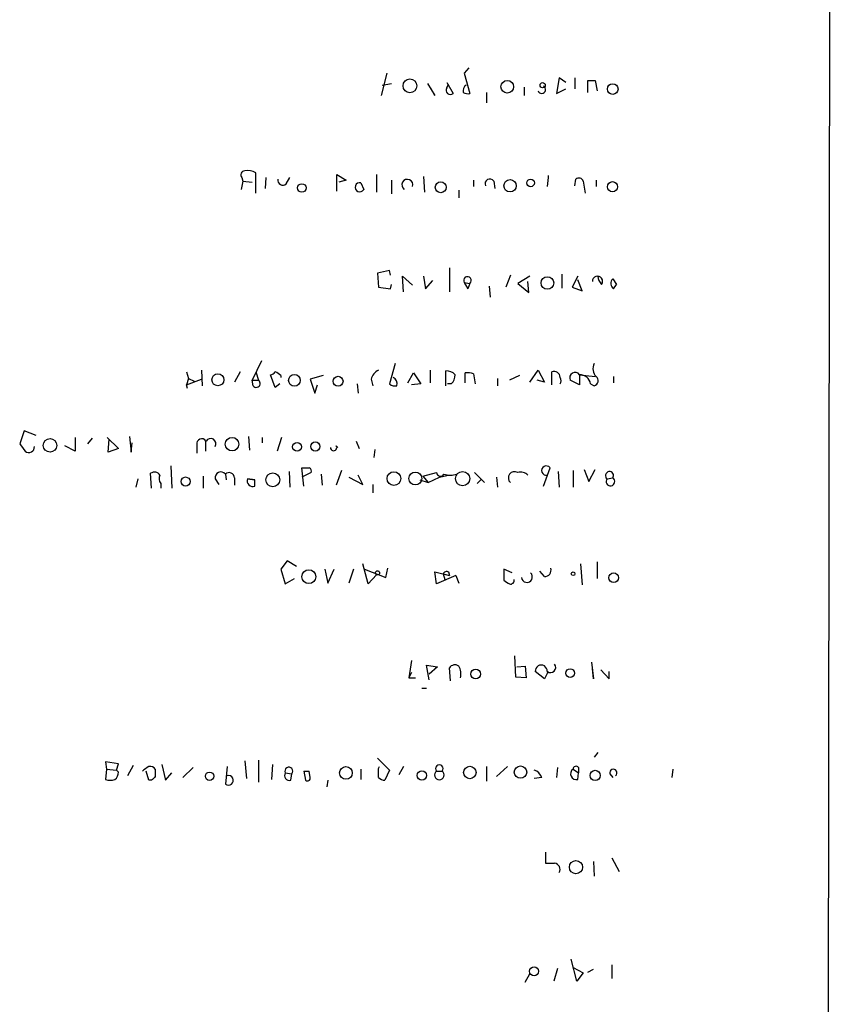
# Model space of a CAD drawing. Extents: x 0 to 1060, y 3590 to 4478.
# Drawn here: x 976 to 1051, y 4081 to 4171 of the extents above; entities that cross this region are included whole.
import ezdxf

# ---------------------------------------------------------------- set-up
doc = ezdxf.new("R2010")
doc.units = 0
doc.header["$MEASUREMENT"] = 0
doc.layers.add('MAIN', color=5, linetype='CONTINUOUS')

msp = doc.modelspace()

# ---------------------------------------------------------------- linework, layer by layer
at = {"layer": 'MAIN'}
for p, q in [((1050.6287, 4302.5041), (1049.782, 3644.5594)), ((1009.8193, 4166.0214), (1009.3113, 4163.9894)), ((1017.3547, 4166.5294), (1016.9313, 4166.0214)), ((1016.9313, 4166.0214), (1017.4393, 4164.1588)), ((1009.396, 4164.9208), (1010.2427, 4165.0901)), ((1013.5447, 4165.0901), (1014.222, 4163.9894)), ((1015.3227, 4165.1748), (1015.9153, 4164.1588)), ((1025.652, 4165.5981), (1025.398, 4164.1588)), ((1026.2447, 4165.1748), (1025.652, 4165.5981)), ((1027.0913, 4165.5981), (1027.0913, 4164.5821)), ((1028.2767, 4164.2434), (1028.2767, 4165.3441)), ((1028.954, 4165.3441), (1029.1233, 4164.4128)), ((1014.222, 4163.9894), (1013.8833, 4164.5821)), ((1015.3227, 4164.6668), (1015.492, 4165.0054)), ((1018.9633, 4164.2434), (1018.9633, 4163.3121)), ((1022.4347, 4164.7514), (1022.4347, 4163.9894)), ((1025.398, 4164.1588), (1026.2447, 4164.5821)), ((996.6113, 4156.1154), (996.442, 4155.3534)), ((996.5267, 4156.4541), (996.6113, 4156.1154)), ((996.6113, 4156.1154), (997.458, 4156.0308)), ((997.7967, 4155.0148), (997.7967, 4156.8774)), ((998.728, 4156.4541), (998.6433, 4155.4381)), ((1000.5907, 4155.8614), (1000.9293, 4156.4541)), ((1005.2473, 4155.1841), (1005.2473, 4156.7081)), ((1005.2473, 4156.7081), (1006.094, 4156.2001)), ((1006.094, 4156.2001), (1005.4167, 4156.0308)), ((1008.888, 4156.7081), (1008.888, 4155.0994)), ((1010.2427, 4156.2001), (1010.2427, 4154.9301)), ((1013.206, 4156.5388), (1013.2907, 4155.0994)), ((1017.778, 4156.2001), (1017.778, 4155.6074)), ((1019.6407, 4156.1154), (1019.7253, 4155.4381)), ((1024.636, 4156.4541), (1024.5513, 4155.6074)), ((1027.0913, 4155.6921), (1027.176, 4156.2848)), ((1027.8533, 4156.1154), (1028.0227, 4155.0148)), ((1029.0387, 4156.2001), (1029.0387, 4155.6074)), ((1007.4487, 4155.9461), (1007.7027, 4155.3534)), ((1007.4487, 4155.9461), (1007.7027, 4155.3534)), ((1016.4233, 4155.2688), (1016.4233, 4154.5914)), ((1010.0733, 4147.9028), (1008.9727, 4147.6488)), ((1010.158, 4147.4794), (1010.0733, 4147.9028)), ((1015.5767, 4148.1568), (1015.5767, 4145.9554)), ((1008.9727, 4147.6488), (1009.0573, 4146.3788)), ((1011.3433, 4145.9554), (1011.2587, 4147.3948)), ((1011.2587, 4147.3948), (1012.19, 4146.5481)), ((1013.206, 4147.3948), (1013.3753, 4146.2094)), ((1013.3753, 4146.2094), (1014.0527, 4146.9714)), ((1021.1647, 4147.4794), (1020.7413, 4146.3788)), ((1022.9427, 4147.3948), (1021.842, 4146.7174)), ((1025.906, 4147.5641), (1025.906, 4146.2941)), ((1027.3453, 4147.3948), (1026.8373, 4146.3788)), ((1027.7687, 4146.0401), (1027.3453, 4147.0561)), ((1030.5627, 4147.1408), (1030.9013, 4146.6328)), ((1030.5627, 4147.1408), (1030.9013, 4146.6328)), ((1009.0573, 4146.3788), (1010.158, 4146.2094)), ((1010.158, 4146.2094), (1010.2427, 4146.6328)), ((1016.9313, 4146.8021), (1017.27, 4146.2094)), ((1016.9313, 4146.8021), (1017.4393, 4146.7174)), ((1017.4393, 4146.7174), (1017.27, 4146.2094)), ((1017.4393, 4146.7174), (1017.27, 4146.2094)), ((1019.2173, 4146.4634), (1019.302, 4145.4474)), ((1021.842, 4146.7174), (1022.858, 4145.8708)), ((1022.858, 4145.8708), (1022.7733, 4146.8868)), ((1026.8373, 4146.3788), (1027.7687, 4146.0401)), ((1030.6473, 4146.2094), (1030.9013, 4146.6328)), ((998.3047, 4139.6054), (997.458, 4137.8274)), ((1010.5813, 4139.3514), (1010.0733, 4137.4888)), ((991.4467, 4138.5894), (991.616, 4137.9968)), ((991.616, 4137.9968), (991.4467, 4137.4041)), ((991.616, 4137.9968), (992.124, 4137.7428)), ((992.8013, 4138.7588), (992.886, 4137.3194)), ((996.3573, 4138.5894), (995.8493, 4137.6581)), ((997.7967, 4138.5894), (998.0507, 4137.8274)), ((999.5747, 4137.1501), (999.1513, 4138.3354)), ((1000.0827, 4138.2508), (1000.0827, 4138.0814)), ((1003.9773, 4138.2508), (1002.792, 4137.9121)), ((1011.7667, 4137.5734), (1012.2747, 4138.5048)), ((1012.2747, 4138.5048), (1012.952, 4137.4888)), ((1013.7987, 4138.7588), (1013.7987, 4137.5734)), ((1015.238, 4137.3194), (1015.238, 4138.6741)), ((1017.016, 4137.5734), (1017.016, 4138.5048)), ((1017.778, 4138.4201), (1017.9473, 4137.4888)), ((1019.9793, 4137.9968), (1019.9793, 4137.3194)), ((1022.0113, 4138.2508), (1021.08, 4137.8274)), ((1022.9427, 4137.6581), (1023.7047, 4138.7588)), ((1023.7047, 4138.7588), (1024.2973, 4137.6581)), ((1024.9747, 4137.4041), (1024.9747, 4138.5894)), ((1027.5147, 4138.3354), (1028.954, 4138.1661)), ((1027.5147, 4138.3354), (1027.5147, 4137.4041)), ((1030.6473, 4138.1661), (1030.6473, 4137.5734)), ((1030.6473, 4138.1661), (1030.6473, 4137.5734)), ((1030.6473, 4138.1661), (1030.6473, 4137.5734)), ((991.4467, 4137.4041), (992.8013, 4137.9121)), ((991.5313, 4137.0654), (991.4467, 4137.4041)), ((997.458, 4137.8274), (998.0507, 4137.8274)), ((997.5427, 4137.3194), (997.458, 4137.8274)), ((999.998, 4137.4888), (999.5747, 4137.1501)), ((1002.792, 4137.9121), (1003.2153, 4136.6421)), ((1003.2153, 4136.6421), (1003.4693, 4137.4041)), ((1007.11, 4137.4888), (1007.1947, 4136.6421)), ((1008.38, 4137.9121), (1008.5493, 4137.3194)), ((1012.952, 4137.4888), (1012.1053, 4137.4041)), ((1015.746, 4137.4888), (1015.4073, 4137.4888)), ((1024.2973, 4137.6581), (1023.62, 4137.8274)), ((1027.5147, 4137.4041), (1026.668, 4137.8274)), ((1028.5307, 4137.4888), (1028.8693, 4137.3194)), ((976.5453, 4133.1708), (976.122, 4131.9854)), ((977.646, 4132.7474), (976.5453, 4133.1708)), ((981.202, 4132.5781), (981.202, 4131.3081)), ((982.3873, 4131.9854), (982.8107, 4132.4934)), ((984.1653, 4132.5781), (985.1813, 4131.5621)), ((986.1973, 4132.6628), (986.3667, 4131.2234)), ((997.1193, 4132.6628), (997.204, 4131.3928)), ((998.3893, 4132.5781), (998.3893, 4132.0701)), ((1000.1673, 4132.5781), (999.744, 4131.3081)), ((981.202, 4131.3081), (980.2707, 4131.8161)), ((984.25, 4131.2234), (984.3347, 4132.4088)), ((986.3667, 4131.2234), (986.4513, 4132.0701)), ((992.378, 4131.9008), (992.378, 4131.1388)), ((993.2247, 4131.3081), (993.2247, 4132.2394)), ((1005.1627, 4131.8161), (1005.332, 4131.6468)), ((1007.0253, 4132.2394), (1007.2793, 4131.5621)), ((1007.0253, 4132.2394), (1007.2793, 4131.5621)), ((1007.0253, 4132.2394), (1007.2793, 4131.5621)), ((985.1813, 4131.5621), (984.25, 4131.2234)), ((1008.7187, 4131.4774), (1008.634, 4130.7154)), ((990.0073, 4129.9534), (990.092, 4127.9214)), ((1002.1993, 4128.0908), (1002.03, 4129.7841)), ((1024.2127, 4128.0908), (1024.8053, 4129.7841)), ((988.2293, 4127.9214), (988.1447, 4129.2761)), ((992.9707, 4129.0221), (992.9707, 4127.9214)), ((995.0027, 4129.1914), (995.0873, 4128.6834)), ((1000.8447, 4129.4454), (1000.9293, 4128.0061)), ((1002.8767, 4129.3608), (1002.03, 4128.9374)), ((1003.808, 4129.1914), (1003.8927, 4128.1754)), ((1005.6707, 4129.5301), (1005.1627, 4128.1754)), ((1006.348, 4128.9374), (1007.618, 4128.2601)), ((1007.618, 4128.2601), (1007.1947, 4129.1068)), ((1013.1213, 4129.0221), (1014.3913, 4129.3608)), ((1013.1213, 4129.0221), (1013.6293, 4128.4294)), ((1013.6293, 4128.4294), (1014.6453, 4128.9374)), ((1014.6453, 4128.9374), (1015.492, 4129.1068)), ((1017.8627, 4129.3608), (1018.794, 4128.4294)), ((1019.8947, 4128.9374), (1019.9793, 4128.0061)), ((1025.5673, 4129.4454), (1025.652, 4128.0061)), ((1026.922, 4129.5301), (1026.922, 4128.0061)), ((1027.938, 4129.6148), (1028.3613, 4128.5141)), ((1028.3613, 4128.5141), (1028.954, 4129.6148)), ((986.9593, 4128.7681), (986.79, 4128.0061)), ((989.076, 4128.3448), (989.076, 4127.9214)), ((994.0713, 4128.7681), (994.41, 4128.2601)), ((995.8493, 4128.8528), (995.8493, 4128.1754)), ((997.0347, 4128.7681), (997.712, 4128.6834)), ((997.712, 4128.6834), (997.0347, 4128.7681)), ((997.712, 4128.0908), (997.712, 4128.6834)), ((1008.5493, 4128.2601), (1008.5493, 4127.4981)), ((1012.8673, 4128.6834), (1013.6293, 4128.4294)), ((1018.1167, 4128.3448), (1018.4553, 4128.6834)), ((1030.0547, 4128.7681), (1030.5627, 4128.8528)), ((1000.6753, 4121.2328), (1000.0827, 4120.4708)), ((1001.522, 4120.7248), (1000.6753, 4121.2328)), ((1008.126, 4119.1161), (1007.618, 4120.9788)), ((1027.5993, 4120.9788), (1027.7687, 4119.0314)), ((1029.1233, 4121.1481), (1029.1233, 4119.6241)), ((1000.0827, 4120.4708), (1000.506, 4119.1161)), ((1004.1467, 4120.4708), (1004.4007, 4119.2008)), ((1004.4007, 4119.2008), (1004.9933, 4120.4708)), ((1006.7713, 4120.4708), (1006.348, 4119.2008)), ((1007.7873, 4120.4708), (1009.7347, 4119.7088)), ((1008.888, 4119.9628), (1008.126, 4119.1161)), ((1009.7347, 4119.7088), (1009.904, 4120.5554)), ((1014.3913, 4119.1161), (1014.222, 4120.2168)), ((1014.222, 4120.2168), (1015.5767, 4119.8781)), ((1016.1693, 4119.8781), (1014.3913, 4119.1161)), ((1014.984, 4120.0474), (1015.1533, 4119.5394)), ((1014.984, 4120.0474), (1015.5767, 4119.8781)), ((1015.492, 4120.2168), (1015.5767, 4119.8781)), ((1016.1693, 4119.8781), (1016.4233, 4119.2008)), ((1016.1693, 4119.8781), (1016.4233, 4119.2008)), ((1016.1693, 4119.8781), (1016.4233, 4119.2008)), ((1021.334, 4120.1321), (1020.572, 4120.4708)), ((1020.572, 4120.4708), (1020.572, 4119.4548)), ((1024.2973, 4119.7934), (1023.874, 4120.3014)), ((1000.506, 4119.1161), (1001.3527, 4119.6241)), ((1012.1053, 4112.0888), (1011.8513, 4110.4801)), ((1021.6727, 4110.5648), (1021.588, 4112.5121)), ((1028.6153, 4111.9194), (1028.7847, 4110.3954)), ((1012.1053, 4110.9881), (1011.8513, 4110.4801)), ((1013.714, 4110.3108), (1013.46, 4111.6654)), ((1013.46, 4111.6654), (1014.476, 4111.4961)), ((1014.476, 4111.4961), (1013.714, 4110.8188)), ((1015.6613, 4110.2261), (1015.5767, 4111.4114)), ((1021.7573, 4111.4961), (1022.5193, 4111.5808)), ((1022.5193, 4111.5808), (1022.604, 4110.4801)), ((1024.2973, 4110.3954), (1023.4507, 4111.0728)), ((1024.636, 4111.0728), (1024.2973, 4110.3954)), ((1028.7847, 4110.3954), (1028.7, 4111.3268)), ((1029.462, 4111.2421), (1030.224, 4110.3954)), ((1030.224, 4110.3954), (1030.224, 4111.0728)), ((1011.8513, 4110.4801), (1012.444, 4110.4801)), ((1022.604, 4110.4801), (1021.6727, 4110.5648)), ((1013.0367, 4109.5488), (1013.46, 4109.5488)), ((1029.208, 4103.6221), (1028.8693, 4103.1988)), ((985.1813, 4102.6061), (983.996, 4102.7754)), ((983.996, 4102.7754), (984.0807, 4102.0981)), ((996.7807, 4102.8601), (996.95, 4101.2514)), ((998.0507, 4102.9448), (998.0507, 4100.9128)), ((1008.9727, 4103.1141), (1010.0733, 4102.0134)), ((984.0807, 4102.0981), (983.996, 4101.1668)), ((984.0807, 4102.0981), (985.012, 4102.0134)), ((985.012, 4102.0134), (985.1813, 4102.6061)), ((985.1813, 4101.8441), (985.012, 4102.0134)), ((986.536, 4102.4368), (986.028, 4101.5054)), ((987.9753, 4101.0821), (987.7213, 4101.9288)), ((989.1607, 4102.5214), (989.4993, 4101.0821)), ((989.4993, 4101.0821), (990.092, 4101.7594)), ((992.0393, 4102.2674), (991.108, 4101.3361)), ((995.172, 4102.3521), (995.0027, 4100.7434)), ((999.3207, 4102.5214), (999.236, 4101.1668)), ((1000.506, 4101.7594), (1001.0987, 4101.6748)), ((1002.1993, 4101.9288), (1002.7073, 4101.9288)), ((1002.1993, 4101.9288), (1002.7073, 4101.9288)), ((1002.1993, 4101.9288), (1002.3687, 4101.0821)), ((1002.792, 4101.3361), (1002.7073, 4101.9288)), ((1007.4487, 4102.0981), (1007.4487, 4101.1668)), ((1009.0573, 4102.1828), (1009.142, 4102.3521)), ((1010.0733, 4102.0134), (1009.65, 4101.0821)), ((1011.3433, 4102.3521), (1010.92, 4101.5901)), ((1014.3913, 4101.9288), (1014.8993, 4101.9288)), ((1018.9633, 4102.3521), (1018.9633, 4100.9974)), ((1020.9107, 4102.3521), (1019.8947, 4101.4208)), ((1025.4827, 4102.2674), (1025.398, 4101.3361)), ((1026.922, 4102.0981), (1027.43, 4101.7594)), ((1027.3453, 4101.1668), (1027.43, 4101.7594)), ((1027.43, 4102.2674), (1027.43, 4101.7594)), ((1036.066, 4102.0981), (1035.9813, 4101.3361)), ((988.2293, 4101.0821), (987.9753, 4101.0821)), ((1001.014, 4101.0821), (1001.0987, 4101.6748)), ((1004.4007, 4101.0821), (1004.316, 4100.4894)), ((1024.0433, 4101.3361), (1023.366, 4101.2514)), ((1030.3087, 4101.6748), (1030.5627, 4101.3361)), ((1024.382, 4094.4781), (1024.382, 4093.4621)), ((1028.7847, 4093.6314), (1028.8693, 4092.2768)), ((1030.478, 4093.9701), (1031.1553, 4092.7001)), ((1027.2607, 4082.6248), (1026.7527, 4084.6568)), ((1025.4827, 4083.8101), (1025.144, 4082.6248)), ((1026.922, 4083.8948), (1027.8533, 4083.3868)), ((1028.2767, 4083.4714), (1028.7847, 4083.7254)), ((1030.478, 4084.1488), (1030.478, 4082.8788)), ((1022.5193, 4082.5401), (1022.9427, 4083.3021)), ((1027.8533, 4083.3868), (1027.2607, 4082.6248))]:
    msp.add_line(p, q, dxfattribs=at)
for centre, radius in [((1011.9414, 4164.8627), 0.6306), ((1020.8812, 4164.7773), 0.5757), ((1024.128, 4164.9208), 0.2394), ((1030.5625, 4164.5668), 0.4918), ((1014.7764, 4155.5504), 0.5007), ((1021.1346, 4155.6827), 0.5664), ((1023.0273, 4155.9461), 0.349), ((1030.5372, 4155.599), 0.4689), ((1002.0237, 4155.4821), 0.3932), ((1024.5682, 4146.7598), 0.5772), ((994.3203, 4137.8693), 0.5549), ((1001.3436, 4137.8148), 0.5341), ((1005.348, 4137.7275), 0.4583), ((995.6159, 4131.9528), 0.6228), ((978.9036, 4131.846), 0.6287), ((1001.5855, 4131.7103), 0.4071), ((1003.269, 4131.7396), 0.4164), ((991.3481, 4128.5228), 0.4161), ((999.3531, 4128.6767), 0.6374), ((1010.4754, 4128.7954), 0.626), ((1012.4378, 4128.8009), 0.5927), ((1016.7826, 4128.7875), 0.6521), ((1002.67, 4119.7837), 0.6393), ((1008.9726, 4120.1322), 0.1893), ((1026.922, 4120.0475), 0.1693), ((1030.65, 4119.6897), 0.4372), ((1017.9761, 4110.8461), 0.4534), ((1026.6582, 4110.9328), 0.401), ((993.5525, 4101.4572), 0.387), ((1006.073, 4101.7652), 0.5802), ((1013.0408, 4101.5362), 0.4296), ((1017.4439, 4101.7997), 0.5793), ((1022.0998, 4101.8355), 0.5709), ((1028.95, 4101.5341), 0.4695), ((1027.189, 4093.1023), 0.6035), ((1023.3447, 4083.5419), 0.4126)]:
    msp.add_circle(centre, radius, dxfattribs=at)
for centre, radius, start, end in [((1028.6154, 4334.694), 169.3502, 269.885409, 270.114558), ((1015.6599, 4164.4606), 0.3954, 148.553942, 310.239762), ((1017.4698, 4164.3961), 0.6415, 125.124454, 193.769814), ((1017.2698, 4165.0896), 0.9461, 243.434949, 280.320555), ((1024.0433, 4164.5229), 0.3561, 198.012579, 61.592443), ((996.7784, 4156.697), 0.3498, 89.623275, 223.980692), ((997.0769, 4155.6916), 1.3872, 58.741564, 102.329), ((1000.2748, 4156.1903), 0.456, 168.039511, 313.845), ((1011.7122, 4155.7707), 0.5049, 341.130865, 235.743383), ((1019.2773, 4155.872), 0.4373, 33.813597, 204.291068), ((1024.8758, 4156.5387), 0.2543, 160.546219, 199.432536), ((1027.4582, 4155.9743), 0.4196, 19.652905, 132.26634), ((1007.3321, 4155.5454), 0.4173, 73.775492, 332.612284), ((1017.2241, 4146.9925), 0.3493, 308.034686, 213.034871), ((1029.1687, 4146.9108), 0.4693, 323.667387, 182.931297), ((1030.1738, 4147.3678), 0.9662, 178.398651, 229.52928), ((1031.0041, 4146.7114), 0.6158, 135.789511, 234.596423), ((1029.7316, 4138.8699), 0.9876, 150.82143, 225.447134), ((999.1087, 4138.8862), 0.5524, 274.422569, 327.506537), ((999.2071, 4137.4875), 1.1616, 41.08013, 71.551013), ((1009.6363, 4137.6014), 1.2941, 116.576931, 166.108716), ((1010.1051, 4137.4887), 0.6674, 345.305812, 62.624884), ((1015.3347, 4137.6883), 0.9905, 40.787625, 95.602387), ((1015.0992, 4138.2386), 0.9902, 310.782042, 5.60984), ((1017.2274, 4136.9366), 1.5824, 69.637627, 97.677432), ((1025.1863, 4138.0814), 0.5503, 0, 112.613458), ((1025.2712, 4137.7851), 0.5518, 327.522437, 32.477563), ((1027.1118, 4138.0473), 0.4953, 35.567262, 206.358115), ((1027.5128, 4137.3002), 1.0352, 10.496919, 89.89484), ((1028.7422, 4137.7851), 0.4827, 285.265529, 52.109403), ((997.839, 4137.5311), 0.3642, 215.544994, 54.455006), ((1010.5815, 4138.082), 0.7811, 229.413026, 282.509714), ((1145.7169, 4258.6586), 211.6803, 216.756654, 216.985815), ((976.9581, 4131.7102), 0.519, 230.786718, 2.340907), ((992.8331, 4131.9907), 0.4639, 32.419092, 191.174287), ((993.648, 4131.9854), 0.4859, 329.038266, 149.038266), ((1004.9389, 4131.6407), 0.2843, 178.770406, 38.087058), ((1002.3687, 4299.084), 169.3002, 269.885375, 270.114592), ((1002.5804, 4129.4878), 0.3223, 336.799076, 66.815414), ((1024.4644, 4129.5257), 0.4278, 37.161892, 281.719669), ((988.4872, 4128.7874), 0.5968, 32.358529, 125.024268), ((989.5614, 4128.7845), 0.6549, 150.518813, 222.171884), ((994.5824, 4128.8799), 0.5231, 36.543523, 192.338753), ((995.3547, 4128.8439), 0.4946, 1.030888, 135.368588), ((1014.7528, 4129.3674), 0.3616, 181.045948, 330.876144), ((1015.6614, 4131.1808), 2.0758, 253.409678, 286.587676), ((1021.5617, 4128.8527), 0.5803, 61.116101, 226.836356), ((1022.0958, 4128.4572), 0.9386, 43.795632, 105.688804), ((1030.2656, 4129.0692), 0.3676, 323.931368, 234.991381), ((997.5342, 4128.5903), 0.5302, 160.40651, 289.59349), ((1030.357, 4128.521), 0.3904, 140.737438, 58.203083), ((1015.3227, 4119.8781), 0.3787, 63.441716, 153.441716), ((1022.6826, 4119.7632), 0.5048, 186.186033, 46.942302), ((1024.2986, 4120.4039), 0.6105, 269.877994, 14.368574), ((1105.4932, 4246.2738), 152.6259, 236.192738, 236.421942), ((1021.1788, 4119.4406), 0.3392, 253.066164, 16.933836), ((1024.8477, 4111.4538), 0.4827, 232.11877, 37.87186), ((1016.0809, 4111.0919), 0.5969, 54.994611, 147.6385), ((1015.1322, 4110.8187), 1.4992, 346.947235, 30.552158), ((1024.001, 4111.1152), 0.5519, 355.594129, 184.405871), ((984.5038, 4101.7595), 0.6827, 299.760495, 7.11773), ((991.4753, 4096.8259), 6.5413, 122.347986, 128.73012), ((988.1024, 4101.8301), 0.5373, 29.92479, 103.68447), ((1157.8679, 4101.7594), 169.3002, 179.885375, 180.114592), ((1000.8796, 4101.5104), 0.449, 146.317011, 287.421792), ((1000.8315, 4101.9216), 0.3637, 317.272803, 206.487548), ((797.3573, 4101.7595), 211.7004, 359.885409, 0.114564), ((1014.6453, 4101.5704), 0.4393, 125.325405, 54.674595), ((1014.6453, 4102.1643), 0.3464, 317.164388, 222.835613), ((1023.0696, 4101.0397), 1.0178, 16.930557, 73.069443), ((1027.2088, 4101.6666), 0.5181, 123.610324, 285.275487), ((1027.2062, 4102.0921), 0.2843, 38.071195, 178.790557), ((1030.6239, 4101.7736), 0.3303, 305.711093, 197.403692), ((984.4194, 4102.1825), 1.1004, 247.370923, 292.624271), ((1073.0736, 4016.5765), 119.7487, 134.885409, 135.114591), ((995.29, 4101.0794), 0.4421, 229.467587, 105.482482), ((1002.5381, 4101.2796), 0.2602, 229.379598, 12.545532), ((1009.7096, 4102.0396), 0.9594, 227.162672, 266.438195), ((1024.8054, 4305.1619), 211.7002, 269.885409, 270.114564), ((1025.1581, 4092.8976), 0.5689, 330.257617, 82.871236)]:
    msp.add_arc(centre, radius, start, end, dxfattribs=at)

doc.saveas('drawing.dxf')
